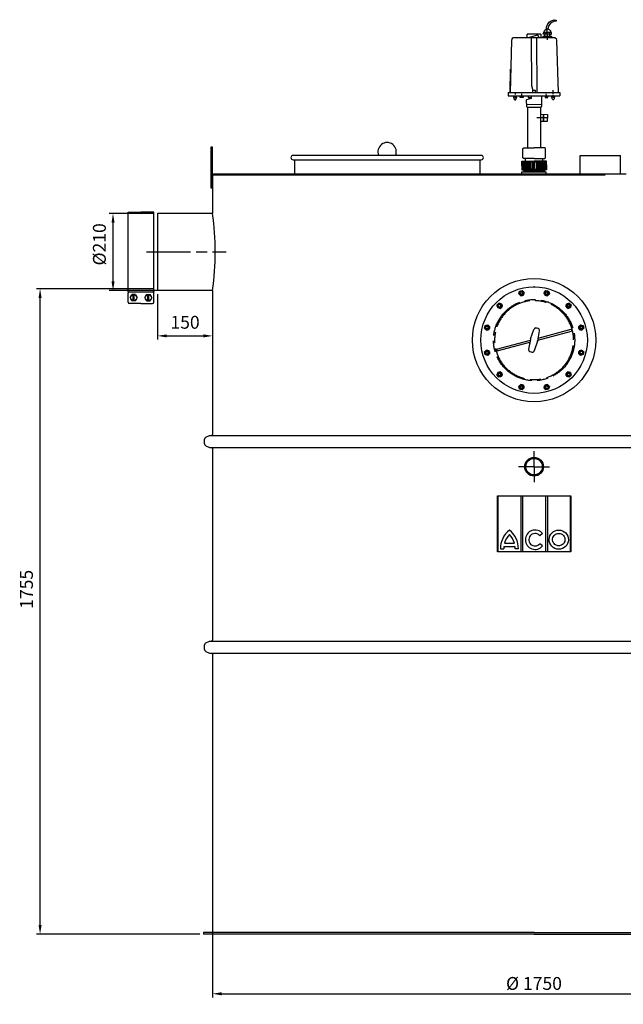
# Model space of a CAD drawing. Units: millimetres. Extents: x -3370 to -67, y 39502 to 44310.
# Drawn here: x -3370 to -1727, y 41629 to 44310 of the extents above; entities that cross this region are included whole.
import ezdxf

# ---------------------------------------------------------------- set-up
doc = ezdxf.new("R2010")
doc.units = ezdxf.units.MM
doc.linetypes.add('AM_ISO08W050', pattern=[18, 12, -1.5, 3, -1.5])
for name, color, linetype, lineweight in [('AM_5', 3, 'Continuous', 25), ('AM_7', 4, 'AM_ISO08W050', 25), ('KÖRPERLINIEN', 1, 'Continuous', 25)]:
    doc.layers.add(name, color=color, linetype=linetype, lineweight=lineweight)
doc.styles.get("Standard").update_dxf_attribs({"font": 'ISOCP.SHX'})
doc.dimstyles.new('AM_ISO$0', dxfattribs={"dimtxt": 3.5, "dimasz": 2.5, "dimexe": 1, "dimexo": 1, "dimgap": 1.5, "dimtad": 1, "dimdsep": 46, "dimtxsty": 'STANDARD', "dimcen": 0, "dimclrd": 3, "dimclre": 3, "dimclrt": 2, "dimadec": 0, "dimazin": 2, "dimtp": 0.1, "dimtm": 0.1, "dimtfac": 0.71, "dimtmove": 0, "dimatfit": 3, "dimfxl": 1, "dimlwd": -1, "dimlwe": -1, "dimarcsym": 0})
doc.dimstyles.new('GEN-ISO$0', dxfattribs={"dimscale": 10, "dimtxt": 3.5, "dimasz": 2.5, "dimexe": 1, "dimexo": 1, "dimgap": 0.6, "dimtad": 1, "dimdsep": 46, "dimtxsty": 'STANDARD', "dimcen": 0, "dimclrd": 3, "dimclre": 3, "dimclrt": 2, "dimadec": 0, "dimazin": 0, "dimtp": 0.1, "dimtm": 0.1, "dimtfac": 0.71, "dimtmove": 0, "dimatfit": 3, "dimfxl": 1, "dimtzin": 0, "dimarcsym": 0})

# ---------------------------------------------------------------- blocks, each defined once
blk = doc.blocks.new('ashdk')
for p, q in [((-20674, -672.8), (-20674, -667.4)), ((-20770.9, -696.9), (-20775.1, -838.7)), ((-20769.8, -691), (-20770.9, -696.9)), ((-20767.2, -689.8), (-20769.8, -691)), ((-20652.4, -689.8), (-20767.2, -689.8)), ((-20729.1, -689.8), (-20729.1, -679.7)), ((-20691.4, -679.7), (-20729.1, -679.7)), ((-20691.4, -679.7), (-20691.4, -689.8)), ((-20682, -676.4), (-20681.6, -677.2)), ((-20681.3, -679.3), (-20681.3, -683.7)), ((-20680.6, -683), (-20680.6, -684.8)), ((-20679.1, -684.8), (-20679.1, -689.8)), ((-20674, -679.7), (-20674, -676.4)), ((-20673.7, -684.8), (-20673.7, -681.5)), ((-20673.7, -688), (-20673.7, -686.6)), ((-20673.7, -694.9), (-20673.7, -691.3)), ((-20668.2, -675), (-20668.2, -679.7)), ((-20668.2, -689.8), (-20668.2, -684.8)), ((-20667.2, -680.4), (-20667.2, -680.4)), ((-20652.4, -689.8), (-20649.8, -691)), ((-20649.8, -691), (-20648.7, -696.9)), ((-20648.7, -696.9), (-20644.5, -838.7)), ((-20774.8, -838.7), (-20773.9, -774.5)), ((-20780, -838.7), (-20639.6, -838.7)), ((-20780, -838.7), (-20780, -847.4)), ((-20780, -847.4), (-20639.6, -847.4)), ((-20758, -851.2), (-20764, -851.2)), ((-20761.5, -840.3), (-20761.5, -843.9)), ((-20761.1, -853), (-20761.1, -853.7)), ((-20761.1, -857), (-20761.1, -859.9)), ((-20759.4, -847.5), (-20757.6, -852.3)), ((-20743.5, -852.1), (-20743.5, -849.9)), ((-20743.2, -847.4), (-20743.2, -842)), ((-20721.4, -855.7), (-20721.4, -853.9)), ((-20714.6, -847.4), (-20714.6, -847.4)), ((-20676.4, -847.4), (-20676.5, -842)), ((-20676.1, -852.1), (-20676.1, -849.9)), ((-20662.3, -852.4), (-20659.8, -847.4)), ((-20655.4, -851), (-20661.6, -851)), ((-20658, -838.2), (-20658, -832.4)), ((-20658, -841.6), (-20658, -840.1)), ((-20658, -847.4), (-20658, -844.5)), ((-20657.6, -852.4), (-20657.6, -853.2)), ((-20657.6, -856.5), (-20657.6, -859)), ((-20639.6, -838.7), (-20639.6, -847.4)), ((-20731, -870.6), (-20688.8, -870.5)), ((-20727.3, -878.2), (-20727.3, -988.8)), ((-20692.3, -878.1), (-20692.3, -988.8)), ((-20684.8, -897.7), (-20685, -915.7)), ((-20683.5, -906.7), (-20683.3, -897.7)), ((-20685, -912.9), (-20683.6, -912.9)), ((-20733.6, -1025), (-20733.6, -1018.5)), ((-20686.1, -1025), (-20686.1, -1018.5)), ((-20741.5, -1046.7), (-20741.5, -1027.2)), ((-20739.4, -1027.2), (-20739.4, -1046.7)), ((-20737.2, -1046.7), (-20737.2, -1027.2)), ((-20735, -1027.2), (-20735, -1046.7)), ((-20733.2, -1046.7), (-20733.2, -1027.2)), ((-20731, -1027.2), (-20731, -1046.7)), ((-20728.9, -1027.2), (-20728.9, -1046.7)), ((-20727, -1046.7), (-20727, -1027.2)), ((-20724.9, -1046.7), (-20724.9, -1027.2)), ((-20722.7, -1046.7), (-20722.7, -1027.2)), ((-20721.3, -1027.2), (-20721.3, -1046.7)), ((-20719.1, -1046.7), (-20719.1, -1027.2)), ((-20715.1, -1027.2), (-20715.1, -1046.7)), ((-20704.5, -1027.2), (-20704.5, -1046.7)), ((-20700.5, -1046.7), (-20700.5, -1027.2)), ((-20698.4, -1027.2), (-20698.4, -1046.7)), ((-20696.9, -1046.7), (-20696.9, -1027.2)), ((-20694.7, -1046.7), (-20694.7, -1027.2)), ((-20692.6, -1046.7), (-20692.6, -1027.2)), ((-20690.8, -1027.2), (-20690.8, -1046.7)), ((-20688.6, -1027.2), (-20688.6, -1046.7)), ((-20686.4, -1046.7), (-20686.4, -1027.2)), ((-20684.6, -1027.2), (-20684.6, -1046.7)), ((-20682.4, -1046.7), (-20682.4, -1027.2)), ((-20680.3, -1027.2), (-20680.3, -1046.7)), ((-20678.1, -1046.7), (-20678.1, -1027.2)), ((-20709.8, -1046.7), (-20743.3, -1046.7)), ((-20737.9, -1049.3), (-20737.9, -1054)), ((-20709.8, -1051.8), (-20737.9, -1051.8)), ((-20737.9, -1054), (-20709.8, -1054)), ((-20737.5, -1048.9), (-20709.8, -1048.9)), ((-20709.8, -1046.7), (-20676.3, -1046.7)), ((-20682.1, -1048.9), (-20709.8, -1048.9)), ((-20709.8, -1051.8), (-20681.7, -1051.8)), ((-20681.7, -1054), (-20709.8, -1054)), ((-20681.7, -1049.3), (-20681.7, -1054))]:
    blk.add_line(p, q)
for points in [[(-20676.2, -665.5, -0.473002), (-20650.1, -641), (-20650.1, -643.9, 0.206674), (-20669.9, -655.7), (-20672.7, -665.2)], [(-20679.2, -675), (-20680, -679.3), (-20684.9, -679.3, -0.193411), (-20677.3, -665.9, -0.600642), (-20665, -675)]]:
    blk.add_lwpolyline(points, format="xyb")
for points in [[(-20695.9, -689.8), (-20699.1, -682.9), (-20700.1, -681.9), (-20723.3, -688.2), (-20723.3, -689.8)], [(-20719.1, -689), (-20717.9, -691.5), (-20717.3, -819.6), (-20714.2, -828.9), (-20714.3, -839.3)], [(-20700.6, -839.5), (-20701.3, -838), (-20701.9, -689.2)], [(-20684.9, -689.8), (-20684.9, -684.8), (-20662.8, -684.8), (-20662.8, -689.8)], [(-20666.1, -684.8), (-20667.2, -680.4), (-20662.8, -679.3), (-20662.8, -675), (-20683.8, -675)], [(-20667.2, -683), (-20667.2, -679.7), (-20680.1, -679.7)], [(-20766.6, -847.6), (-20765.3, -855.3), (-20762.9, -857.5), (-20758.5, -856.3), (-20756.6, -847.5)], [(-20766, -851.2), (-20764, -851.2), (-20764, -847.6)], [(-20739.6, -847.4), (-20739.6, -852.1), (-20747.5, -852.1), (-20747.5, -847.4)], [(-20717.5, -847.4), (-20717.5, -854.6), (-20730.6, -858.1), (-20731.2, -859.4), (-20730.8, -876.3), (-20728.8, -878.2), (-20690.7, -878.1), (-20688.9, -875.4), (-20688.5, -847.4)], [(-20726.5, -847.4), (-20726.2, -852.4), (-20717.5, -852.4)], [(-20706, -839.4), (-20705.9, -833.2), (-20714.2, -833.1)], [(-20680.1, -847.4), (-20680.1, -852.1), (-20672.1, -852.1), (-20672.1, -847.4)], [(-20663.3, -847.4), (-20661.9, -854.3), (-20659.1, -857.1), (-20654.7, -855.6), (-20653.3, -847.4)], [(-20655.4, -847.4), (-20655.4, -851), (-20653.9, -851)], [(-20671.9, -907.6), (-20678, -907.5), (-20689.1, -907.4), (-20702.7, -907.2)], [(-20692.7, -897.5), (-20673.6, -897.8), (-20673.9, -917.7), (-20692.3, -917.5)], [(-20683.6, -917.6), (-20683.4, -904.9), (-20684.9, -904.2)], [(-20740.8, -1016.3), (-20740.8, -990.6), (-20737.7, -988.8), (-20709.8, -988.8)], [(-20678.8, -1016.3), (-20678.8, -990.6), (-20681.9, -988.8), (-20709.8, -988.8)], [(-20709.8, -1018.5), (-20738.6, -1018.5), (-20740.8, -1016.3), (-20740.8, -1016.3)], [(-20709.8, -1018.5), (-20681, -1018.5), (-20678.8, -1016.3), (-20678.8, -1016.3)], [(-20743.3, -1038.4), (-20743.3, -1025.3), (-20741, -1025), (-20709.7, -1025)], [(-20743.3, -1035.5), (-20743.3, -1048.6), (-20737.9, -1049.3)], [(-20711.1, -1046.7), (-20711.1, -1027.2), (-20736.6, -1027.2), (-20737.5, -1025)], [(-20676.3, -1038.4), (-20676.3, -1025.3), (-20678.6, -1025), (-20709.9, -1025)], [(-20708.5, -1046.7), (-20708.5, -1027.2), (-20683, -1027.2), (-20682.1, -1025)], [(-20676.3, -1035.5), (-20676.3, -1048.6), (-20681.7, -1049.3)]]:
    blk.add_lwpolyline(points)
blk = doc.blocks.new('*D4')
at = {"layer": 'AM_5', "color": 3}
for p, q in [((-3004.5, 43782.3), (-3125.6, 43782.3)), ((-3115.6, 43597.3), (-3115.6, 43757.3)), ((-2994.5, 43572.3), (-3125.6, 43572.3))]:
    blk.add_line(p, q, dxfattribs=at)
for points in [[(-3119.7, 43757.3), (-3111.4, 43757.3), (-3115.6, 43782.3)], [(-3119.7, 43597.3), (-3111.4, 43597.3), (-3115.6, 43572.3)]]:
    blk.add_solid(points, dxfattribs=at)
at = {"layer": 'DEFPOINTS', "color": 0}
for p in [(-3115.6, 43782.3), (-2994.5, 43782.3), (-2984.5, 43572.3)]:
    blk.add_point(p, dxfattribs=at)
at = {"layer": 'AM_5', "color": 2, "insert": (-3148.1, 43698.1), "char_height": 35, "attachment_point": 5, "rotation": 90}
blk.add_mtext('%%c210', dxfattribs=at)
blk = doc.blocks.new('*D5')
at = {"layer": 'AM_5', "color": 3}
for p, q in [((-3006.7, 43577.3), (-3324.1, 43577.3)), ((-3314.1, 41844.6), (-3314.1, 43552.3)), ((-2879.5, 41819.6), (-3324.1, 41819.6))]:
    blk.add_line(p, q, dxfattribs=at)
for points in [[(-3318.2, 43552.3), (-3309.9, 43552.3), (-3314.1, 43577.3)], [(-3318.2, 41844.6), (-3309.9, 41844.6), (-3314.1, 41819.6)]]:
    blk.add_solid(points, dxfattribs=at)
at = {"layer": 'DEFPOINTS', "color": 0}
for p in [(-3314.1, 43577.3), (-2996.7, 43577.3), (-2869.5, 41819.6)]:
    blk.add_point(p, dxfattribs=at)
at = {"layer": 'AM_5', "color": 2, "insert": (-3346.6, 42758.8), "char_height": 35, "attachment_point": 5, "rotation": 90}
blk.add_mtext('1755', dxfattribs=at)
blk = doc.blocks.new('*D6')
at = {"layer": 'AM_5', "color": 3}
for p, q in [((-2994.5, 43562.3), (-2994.5, 43438.9)), ((-2844.5, 43562.3), (-2844.5, 43438.9)), ((-2969.5, 43448.9), (-2869.5, 43448.9))]:
    blk.add_line(p, q, dxfattribs=at)
for points in [[(-2969.5, 43453), (-2969.5, 43444.7), (-2994.5, 43448.9)], [(-2869.5, 43453), (-2869.5, 43444.7), (-2844.5, 43448.9)]]:
    blk.add_solid(points, dxfattribs=at)
at = {"layer": 'DEFPOINTS', "color": 0}
for p in [(-2994.5, 43572.3), (-2844.5, 43572.3), (-2844.5, 43448.9)]:
    blk.add_point(p, dxfattribs=at)
at = {"layer": 'AM_5', "color": 2, "insert": (-2919.5, 43481.4), "char_height": 35, "attachment_point": 5}
blk.add_mtext('150', dxfattribs=at)
blk = doc.blocks.new('*D7')
at = {"layer": 'AM_5', "color": 3, "lineweight": -2}
for p, q in [((-2845, 41828.9), (-2845, 41647.5)), ((-1094.5, 41814.6), (-1094.5, 41647.5)), ((-2820, 41657.5), (-1119.5, 41657.5))]:
    blk.add_line(p, q, dxfattribs=at)
at = {"layer": 'AM_5', "color": 3}
for points in [[(-2820, 41661.6), (-2820, 41653.3), (-2845, 41657.5)], [(-1119.5, 41661.6), (-1119.5, 41653.3), (-1094.5, 41657.5)]]:
    blk.add_solid(points, dxfattribs=at)
at = {"layer": 'DEFPOINTS', "color": 0}
for p in [(-2845, 41838.9), (-1094.5, 41824.6), (-1094.5, 41657.5)]:
    blk.add_point(p, dxfattribs=at)
at = {"layer": 'AM_5', "color": 2, "insert": (-1969.8, 41681), "char_height": 35, "attachment_point": 5}
blk.add_mtext('%%c 1750', dxfattribs=at)

msp = doc.modelspace()

# ---------------------------------------------------------------- linework, layer by layer
at = {"layer": 'AM_7', "ltscale": 10}
for p, q in [((-3024.508, 43677.349), (-2807.196, 43677.349)), ((-2011.054, 43563.393), (-2009.112, 43570.642)), ((-2009.111, 43570.643), (-2001.86, 43572.586)), ((-2001.859, 43572.585), (-1996.552, 43567.279)), ((-1998.494, 43560.03), (-1996.551, 43567.278)), ((-1942.466, 43567.28), (-1937.16, 43572.586)), ((-1942.466, 43567.279), (-1940.525, 43560.031)), ((-1937.158, 43572.587), (-1929.907, 43570.644)), ((-1929.906, 43570.643), (-1927.963, 43563.394)), ((-2011.054, 43563.392), (-2005.749, 43558.086)), ((-2005.747, 43558.086), (-1998.494, 43560.029)), ((-1940.523, 43560.03), (-1933.271, 43558.086)), ((-1933.27, 43558.087), (-1927.964, 43563.393)), ((-2070.452, 43532.983), (-2065.144, 43538.291)), ((-2068.51, 43525.733), (-2070.452, 43532.982)), ((-2068.509, 43525.732), (-2061.262, 43523.79)), ((-2065.143, 43538.291), (-2057.893, 43536.35)), ((-2061.26, 43523.791), (-2055.951, 43529.1)), ((-2055.951, 43529.101), (-2057.893, 43536.349)), ((-1881.124, 43536.351), (-1883.067, 43529.103)), ((-1883.066, 43529.101), (-1877.757, 43523.792)), ((-1881.123, 43536.351), (-1873.875, 43538.294)), ((-1877.755, 43523.792), (-1870.508, 43525.734)), ((-1873.873, 43538.294), (-1868.565, 43532.985)), ((-1868.565, 43532.984), (-1870.507, 43525.735)), ((-2104.745, 43469.698), (-2102.802, 43476.949)), ((-2099.438, 43464.391), (-2104.745, 43469.697)), ((-2102.801, 43476.95), (-2095.552, 43478.893)), ((-2099.437, 43464.39), (-2092.19, 43466.332)), ((-2090.246, 43473.587), (-2095.551, 43478.893)), ((-2092.188, 43466.333), (-2090.245, 43473.586)), ((-1978.95, 43440.66), (-1969.928, 43466.4)), ((-1958.966, 43469.21), (-1962.706, 43470.212)), ((-1959.674, 43435.491), (-1954.617, 43462.299)), ((-1959.309, 43437.5), (-1867.442, 43462.116)), ((-1958.278, 43442.953), (-1868.736, 43466.945)), ((-1868.736, 43466.945), (-1867.442, 43462.116)), ((-1848.771, 43473.588), (-1846.827, 43466.336)), ((-1843.464, 43478.895), (-1848.77, 43473.59)), ((-1846.826, 43466.335), (-1839.578, 43464.393)), ((-1843.463, 43478.895), (-1836.215, 43476.953)), ((-1834.271, 43469.7), (-1839.578, 43464.393)), ((-1836.214, 43476.953), (-1834.271, 43469.701)), ((-2071.58, 43412.593), (-1979.718, 43437.208)), ((-1979.33, 43439.204), (-1984.389, 43412.392)), ((-1960.077, 43434.046), (-1969.099, 43408.306)), ((-2104.744, 43404.998), (-2099.438, 43410.305)), ((-2092.189, 43408.363), (-2099.437, 43410.305)), ((-2090.245, 43401.11), (-2092.188, 43408.362)), ((-2071.581, 43412.589), (-2070.287, 43407.76)), ((-2070.286, 43407.764), (-1980.74, 43431.757)), ((-1846.827, 43408.364), (-1848.77, 43401.112)), ((-1839.578, 43410.307), (-1846.825, 43408.366)), ((-1839.577, 43410.307), (-1834.27, 43405.001)), ((-2102.802, 43397.745), (-2104.745, 43404.996)), ((-2095.552, 43395.802), (-2102.8, 43397.744)), ((-2095.551, 43395.803), (-2090.245, 43401.108)), ((-1976.307, 43404.493), (-1980.047, 43405.495)), ((-1848.769, 43401.111), (-1843.464, 43395.805)), ((-1836.214, 43397.748), (-1843.463, 43395.805)), ((-1834.27, 43405), (-1836.213, 43397.748)), ((-2070.45, 43341.714), (-2068.508, 43348.963)), ((-2065.142, 43336.404), (-2070.45, 43341.712)), ((-2061.26, 43350.905), (-2068.508, 43348.964)), ((-2057.892, 43338.346), (-2065.14, 43336.404)), ((-2055.949, 43345.596), (-2061.258, 43350.905)), ((-2057.891, 43338.347), (-2055.949, 43345.594)), ((-1877.755, 43350.907), (-1883.064, 43345.598)), ((-1883.064, 43345.597), (-1881.122, 43338.349)), ((-1873.872, 43336.406), (-1881.122, 43338.348)), ((-1870.506, 43348.965), (-1877.753, 43350.908)), ((-1868.563, 43341.715), (-1873.871, 43336.406)), ((-1870.505, 43348.965), (-1868.563, 43341.716)), ((-2009.109, 43304.055), (-2011.052, 43311.304)), ((-2005.746, 43316.611), (-2011.051, 43311.305)), ((-2001.857, 43302.111), (-2009.108, 43304.054)), ((-1998.492, 43314.668), (-2005.744, 43316.611)), ((-1996.549, 43307.418), (-2001.856, 43302.112)), ((-1996.549, 43307.419), (-1998.49, 43314.667)), ((-1940.521, 43314.667), (-1942.464, 43307.42)), ((-1937.156, 43302.113), (-1942.463, 43307.419)), ((-1933.269, 43316.612), (-1940.521, 43314.669)), ((-1929.904, 43304.055), (-1937.155, 43302.112)), ((-1927.961, 43311.306), (-1933.266, 43316.611)), ((-1927.961, 43311.305), (-1929.903, 43304.056)), ((-1969.508, 43092.649), (-1969.508, 43134.649)), ((-1969.508, 43092.649), (-2011.508, 43092.649)), ((-1969.508, 43092.649), (-1927.508, 43092.649)), ((-1969.508, 43092.649), (-1969.508, 43050.649))]:
    msp.add_line(p, q, dxfattribs=at)
for centre, radius in [((-2003.804, 43565.336), 6.5), ((-2003.804, 43565.336), 4), ((-1935.216, 43565.337), 6.5), ((-1935.216, 43565.337), 4), ((-1969.508, 43437.349), 110.5), ((-2063.202, 43531.041), 6.5), ((-2063.202, 43531.041), 4), ((-1875.816, 43531.044), 6.5), ((-1875.816, 43531.044), 4), ((-2097.496, 43471.641), 6.5), ((-2097.496, 43471.641), 4), ((-1841.521, 43471.645), 6.5), ((-1841.521, 43471.645), 4), ((-2097.494, 43403.053), 6.5), ((-2097.494, 43403.053), 4), ((-1841.52, 43403.057), 6.5), ((-1841.52, 43403.057), 4), ((-2063.199, 43343.654), 6.5), ((-2063.199, 43343.654), 4), ((-1875.813, 43343.657), 6.5), ((-1875.813, 43343.657), 4), ((-2003.8, 43309.361), 6.5), ((-2003.8, 43309.361), 4), ((-1935.211, 43309.362), 6.5), ((-1935.211, 43309.362), 4)]:
    msp.add_circle(centre, radius, dxfattribs=at)
for centre, radius, start, end in [((-2003.804, 43565.336), 3.2, 187.02, 96.974), ((-1935.216, 43565.337), 3.2, 157.02, 66.974), ((-1969.508, 43437.349), 107.5, 0.286, 0), ((-2063.202, 43531.041), 3.2, 217.02, 126.974), ((-1875.816, 43531.044), 3.2, 127.02, 36.974), ((-2097.496, 43471.641), 3.2, 247.02, 156.974), ((-1964.267, 43464.409), 6, 75.003716, 160.687716), ((-1960.518, 43463.404), 6, 349.316, 75), ((-1841.521, 43471.645), 3.2, 97.02, 6.974), ((-1969.508, 43437.349), 10, 160.684, 169.316), ((-1969.508, 43437.349), 10, 340.684, 349.316), ((-1978.492, 43411.289), 6, 169.316, 255), ((-1974.752, 43410.284), 6, 255, 340.684), ((-2097.494, 43403.053), 3.2, 277.02, 186.974), ((-1841.52, 43403.057), 3.2, 67.02, 336.974), ((-2063.199, 43343.654), 3.2, 307.02, 216.974), ((-1875.813, 43343.657), 3.2, 37.02, 306.974), ((-2003.8, 43309.361), 3.2, 337.02, 246.974), ((-1935.211, 43309.362), 3.2, 7.02, 276.974)]:
    msp.add_arc(centre, radius, start, end, dxfattribs=at)
for p in [(-1969.508, 43582.349), (-2002.122, 43559.057), (-1936.898, 43559.058), (-2058.606, 43526.444), (-1880.412, 43526.448), (-2091.217, 43469.959), (-1847.799, 43469.963), (-1981.021, 43429.126), (-2091.216, 43404.735), (-1847.798, 43404.739), (-2058.603, 43348.25), (-1880.409, 43348.253), (-2002.117, 43315.639), (-1936.894, 43315.641)]:
    msp.add_point(p, dxfattribs=at)
at = {"layer": 'KÖRPERLINIEN'}
for p, q in [((-2113.508, 43940.349), (-2625.508, 43940.349)), ((-2625.508, 43928.349), (-2113.508, 43928.349)), ((-2621.508, 43928.349), (-2621.508, 43890.349)), ((-2117.508, 43928.349), (-2117.508, 43890.349)), ((-1844.433, 43890.349), (-1844.433, 43940.349)), ((-1844.433, 43940.349), (-1734.433, 43940.349)), ((-1734.433, 43890.349), (-1734.433, 43940.349)), ((-2842.508, 43890.349), (-1969.508, 43890.349)), ((-2842.508, 43890.349), (-2842.508, 43887.349)), ((-2002.658, 43895.942), (-1936.358, 43895.942)), ((-2002.658, 43890.349), (-2002.658, 43895.942)), ((-1969.508, 43890.349), (-1718.988, 43890.349)), ((-1936.358, 43890.349), (-1936.358, 43895.942)), ((-2844.508, 43887.349), (-1969.508, 43887.349)), ((-2844.508, 43887.349), (-2002.658, 43887.349)), ((-2844.508, 43887.349), (-2844.508, 43782.349)), ((-1969.508, 43887.349), (-1775.996, 43887.349)), ((-1936.358, 43887.349), (-1775.996, 43887.349)), ((-3074.508, 43786.099), (-3039.508, 43786.099)), ((-3074.507, 43568.599), (-3074.508, 43786.099)), ((-3004.508, 43786.099), (-3039.508, 43786.099)), ((-3004.507, 43568.599), (-3004.508, 43786.099)), ((-2994.508, 43782.349), (-2994.508, 43572.349)), ((-2844.508, 43782.349), (-2994.508, 43782.349)), ((-3074.507, 43568.599), (-3004.507, 43568.599)), ((-2844.508, 43572.349), (-2994.508, 43572.349)), ((-2844.508, 43572.349), (-2844.508, 43180.531)), ((-3074.507, 43540.86), (-3074.507, 43565.131)), ((-3069.267, 43552.996), (-3064.387, 43561.447)), ((-3069.267, 43552.996), (-3064.387, 43544.544)), ((-3054.628, 43561.447), (-3064.387, 43561.447)), ((-3054.628, 43544.544), (-3064.387, 43544.544)), ((-3060.808, 43544.544), (-3060.808, 43561.447)), ((-3058.207, 43544.544), (-3058.207, 43561.447)), ((-3054.628, 43561.447), (-3049.748, 43552.996)), ((-3054.628, 43544.544), (-3049.748, 43552.996)), ((-3024.387, 43544.544), (-3029.267, 43552.996)), ((-3024.387, 43561.447), (-3029.266, 43552.996)), ((-3024.387, 43561.447), (-3014.628, 43561.447)), ((-3024.387, 43544.544), (-3014.628, 43544.544)), ((-3020.808, 43544.544), (-3020.808, 43561.447)), ((-3018.207, 43544.544), (-3018.207, 43561.447)), ((-3009.748, 43552.996), (-3014.628, 43561.447)), ((-3009.748, 43552.996), (-3014.628, 43544.544)), ((-3004.507, 43540.86), (-3004.507, 43565.132)), ((-3039.507, 43537.393), (-3071.04, 43537.393)), ((-3039.507, 43537.393), (-3007.975, 43537.393)), ((-2866.634, 43155.119), (-2866.634, 43167.552)), ((-2863.238, 43172.958), (-2853.113, 43177.836)), ((-2853.113, 43177.836), (-1085.902, 43177.836)), ((-2845.508, 43178.799), (-2847.177, 43177.836)), ((-2863.238, 43149.713), (-2853.113, 43144.836)), ((-2853.113, 43144.836), (-1085.902, 43144.836)), ((-2845.508, 43144.164), (-2846.67, 43144.836)), ((-2844.508, 43142.432), (-2844.508, 42620.461)), ((-2069.508, 43013.167), (-1869.508, 43013.167)), ((-2069.508, 42861.222), (-2069.508, 43013.167)), ((-2067.749, 43013.167), (-2067.749, 42861.222)), ((-2005.472, 43013.167), (-2005.472, 42861.222)), ((-2000.562, 42861.222), (-2000.562, 43013.167)), ((-1938.197, 43013.167), (-1938.197, 42861.222)), ((-1933.286, 43013.167), (-1933.286, 42861.222)), ((-1871.07, 43013.3), (-1871.07, 42861.222)), ((-1869.508, 43013.167), (-1869.508, 42861.222)), ((-1946.478, 42910.37), (-1953.888, 42904.532)), ((-2051.727, 42875.621), (-2021.583, 42875.621)), ((-2050.038, 42884.866), (-2023.272, 42884.866)), ((-1946.422, 42877.367), (-1953.942, 42883.068)), ((-1869.508, 42861.222), (-2069.508, 42861.222)), ((-2060.962, 42868.974), (-2051.921, 42868.974)), ((-2012.347, 42868.974), (-2021.388, 42868.974)), ((-2866.634, 42595.114), (-2866.634, 42607.547)), ((-2863.238, 42612.953), (-2853.113, 42617.83)), ((-2853.113, 42617.83), (-1085.902, 42617.83)), ((-2845.508, 42618.794), (-2847.177, 42617.83)), ((-2863.238, 42589.708), (-2853.113, 42584.83)), ((-2853.113, 42584.83), (-1085.902, 42584.83)), ((-2845.508, 42584.159), (-2846.67, 42584.83)), ((-2844.508, 42582.427), (-2844.508, 41824.551)), ((-2811.075, 41824.551), (-2869.508, 41824.551)), ((-2869.508, 41824.551), (-2869.508, 41819.551)), ((-1969.508, 41824.551), (-2819.508, 41824.551)), ((-1969.508, 41824.551), (-1119.508, 41824.551)), ((-2810.811, 41819.551), (-2869.508, 41819.551)), ((-1969.508, 41819.551), (-2819.508, 41819.551)), ((-1969.508, 41819.551), (-1119.508, 41819.551))]:
    msp.add_line(p, q, dxfattribs=at)
msp.add_lwpolyline([(-2849.508, 43852.349), (-2844.508, 43852.349), (-2844.508, 43962.349), (-2849.508, 43962.349)], close=True, dxfattribs=at)
for centre, radius in [((-1969.508, 43437.349), 168), ((-1969.508, 43437.349), 145), ((-3059.507, 43552.996), 8.452), ((-3019.507, 43552.996), 8.452), ((-1969.508, 43092.649), 25.5), ((-1969.508, 43092.649), 24), ((-1969.508, 43092.649), 22.4)]:
    msp.add_circle(centre, radius, dxfattribs=at)
for centre, radius, start, end in [((-2369.508, 43950.349), 25, 336.421822, 203.578178), ((-2625.508, 43934.349), 6, 90, 270), ((-2113.508, 43934.349), 6, 270, 90), ((-3594.836, 43677.349), 757.64, 352.033836, 7.966164), ((-3071.04, 43565.131), 3.467, 90.000076, 180.00003), ((-3007.975, 43565.132), 3.467, 0.000122, 90.000076), ((-3071.04, 43540.86), 3.467, 180.00003, 270.000076), ((-3007.975, 43540.86), 3.467, 270, 0.000076), ((-2860.634, 43167.552), 6, 115.72283, 180), ((-2846.508, 43180.531), 2, 300, 0), ((-2860.634, 43155.119), 6, 180, 244.27717), ((-2846.508, 43142.432), 2, 0, 60), ((-1998.934, 42870.751), 62.053, 127.435624, 181.641391), ((-1998.934, 42870.751), 53.017, 135.355497, 164.560135), ((-2074.375, 42870.751), 62.053, 358.358609, 52.564376), ((-2074.375, 42870.751), 53.017, 15.439865, 44.644503), ((-1998.934, 42870.751), 53.017, 174.729529, 181.921262), ((-2074.375, 42870.751), 53.017, 358.078738, 5.270471), ((-2860.634, 42607.547), 6, 115.72283, 180), ((-2846.508, 42620.526), 2, 300, 0), ((-2860.634, 42595.114), 6, 180, 244.27717), ((-2846.508, 42582.427), 2, 0, 60)]:
    msp.add_arc(centre, radius, start, end, dxfattribs=at)
for centre, major_axis, ratio, start_param, end_param in [((-1966.971, 42893.833), (0, 26.439), 0.99340183, -0.89504985, 4.04008851), ((-1902.351, 42894.11), (26.27, -0.36), 0.99579511, -1.57079633, 4.71238898)]:
    msp.add_ellipse(centre, major_axis=major_axis, ratio=ratio, start_param=start_param, end_param=end_param, dxfattribs=at)
for points, knots in [([(-1953.888, 42904.532), (-1954.232, 42904.961), (-1954.596, 42905.373), (-1956.63, 42907.46), (-1958.635, 42908.796), (-1963.004, 42910.53), (-1965.367, 42910.927), (-1970.052, 42910.719), (-1972.372, 42910.114), (-1976.577, 42907.998), (-1978.458, 42906.489), (-1981.455, 42902.817), (-1982.568, 42900.656), (-1983.825, 42896.057), (-1983.967, 42893.622), (-1983.253, 42888.904), (-1982.398, 42886.625), (-1979.844, 42882.621), (-1978.148, 42880.898), (-1974.214, 42878.299), (-1971.978, 42877.425), (-1968.774, 42876.9), (-1967.872, 42876.827), (-1966.971, 42876.827), (-1965.577, 42876.827), (-1964.184, 42877.002), (-1960.558, 42877.932), (-1958.406, 42879.002), (-1955.597, 42881.237), (-1954.718, 42882.11), (-1953.942, 42883.068)], [2.24944782, 2.24944782, 2.24944782, 2.24944782, 2.34671085, 2.34671085, 2.76618205, 2.76618205, 3.18565324, 3.18565324, 3.60512444, 3.60512444, 4.02459563, 4.02459563, 4.44406683, 4.44406683, 4.86353802, 4.86353802, 5.28300922, 5.28300922, 5.70248041, 5.70248041, 6.12195161, 6.12195161, 6.28318531, 6.28318531, 6.28318531, 6.53254018, 6.53254018, 6.95201138, 6.95201138, 7.17031876, 7.17031876, 7.17031876, 7.17031876]), ([(-1902.581, 42877.282), (-1901.187, 42877.263), (-1899.791, 42877.415), (-1896.152, 42878.274), (-1893.985, 42879.29), (-1890.251, 42882.102), (-1888.684, 42883.895), (-1886.41, 42887.956), (-1885.704, 42890.221), (-1885.266, 42894.843), (-1885.536, 42897.198), (-1887.006, 42901.607), (-1888.208, 42903.658), (-1891.346, 42907.112), (-1893.281, 42908.512), (-1897.562, 42910.42), (-1899.905, 42910.925), (-1904.599, 42910.954), (-1906.948, 42910.476), (-1911.25, 42908.62), (-1913.202, 42907.244), (-1916.38, 42903.828), (-1917.605, 42901.791), (-1919.128, 42897.4), (-1919.426, 42895.049), (-1919.043, 42890.422), (-1918.364, 42888.149), (-1916.138, 42884.061), (-1914.592, 42882.248), (-1910.891, 42879.391), (-1908.737, 42878.349), (-1905.193, 42877.468), (-1903.888, 42877.3), (-1902.581, 42877.282)], [-1.57079633, -1.57079633, -1.57079633, -1.57079633, -1.32444829, -1.32444829, -0.90973804, -0.90973804, -0.49502778, -0.49502778, -0.08031753, -0.08031753, 0.33439272, 0.33439272, 0.74910297, 0.74910297, 1.16381322, 1.16381322, 1.57852348, 1.57852348, 1.99323373, 1.99323373, 2.40794398, 2.40794398, 2.82265423, 2.82265423, 3.23736449, 3.23736449, 3.65207474, 3.65207474, 4.06678499, 4.06678499, 4.48149524, 4.48149524, 4.71238898, 4.71238898, 4.71238898, 4.71238898])]:
    msp.add_open_spline(points, degree=3, knots=knots, dxfattribs=at)
for p in [(-3074.507, 43568.599), (-3004.507, 43568.599)]:
    msp.add_point(p, dxfattribs=at)

# ---------------------------------------------------------------- block references
msp.add_blockref('ashdk', (18740.299, 44949.926), dxfattribs=at)

# ---------------------------------------------------------------- dimensions: what is measured, and where the dimension line sits
at = {"layer": 'AM_5'}
for base, p1, p2, text, picture, middle in [((-3115.568, 43782.349), (-2984.508, 43572.349), (-2994.508, 43782.349), '%%c<>', '*D4', (-3115.568, 43698.078)), ((-3314.072, 43577.349), (-2869.508, 41819.551), (-2996.738, 43577.349), '1755', '*D5', (-3314.072, 42758.802))]:
    dim = msp.add_linear_dim(base=base, p1=p1, p2=p2, angle=90, text=text, dimstyle='AM_ISO$0', override={"dimscale": 10, "dimdec": 0}, dxfattribs=at)
    dim.commit()
    dim.dimension.update_dxf_attribs({"geometry": picture, "text_midpoint": middle, "dimtype": 160})
dim = msp.add_linear_dim(base=(-2844.508, 43448.882), p1=(-2994.508, 43572.349), p2=(-2844.508, 43572.349), dimstyle='AM_ISO$0', override={"dimscale": 10, "dimdec": 0}, dxfattribs=at)
dim.commit()
dim.dimension.update_dxf_attribs({"geometry": '*D6', "text_midpoint": (-2919.508, 43481.382)})
dim = msp.add_linear_dim(base=(-1094.508, 41657.479), p1=(-2845.007, 41838.857), p2=(-1094.508, 41824.551), text='%%c 1750', dimstyle='GEN-ISO$0', dxfattribs=at)
dim.commit()
dim.dimension.update_dxf_attribs({"geometry": '*D7', "text_midpoint": (-1969.757, 41680.979)})

doc.saveas('drawing.dxf')
